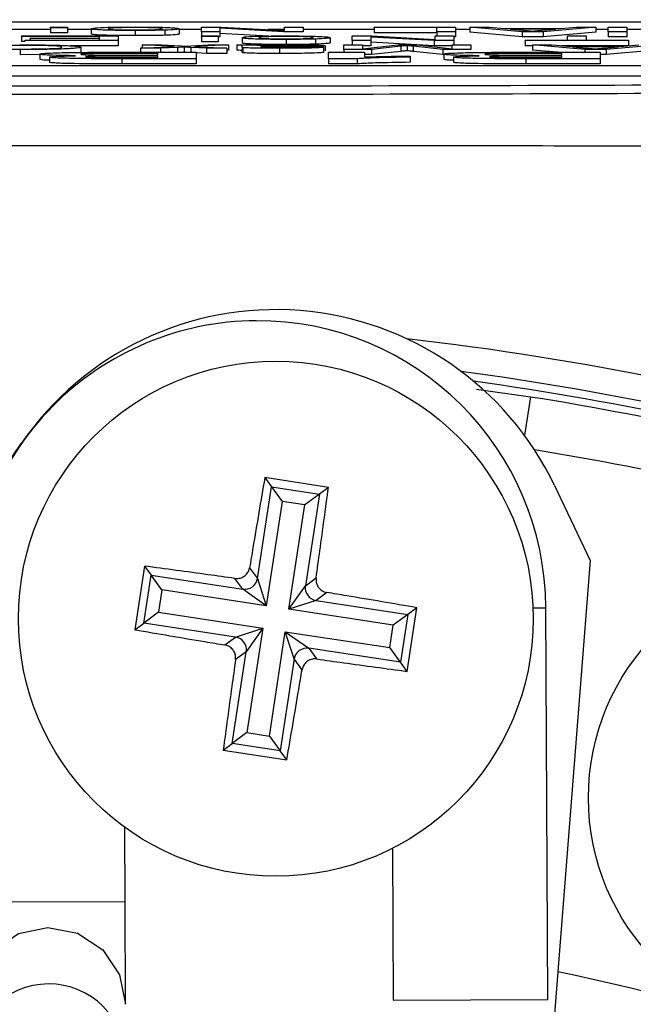
# Model space of a CAD drawing. Units: millimetres. Extents: x -5 to 599, y -5 to 425.
# Drawn here: x 120 to 122, y 239 to 243 of the extents above; entities that cross this region are included whole.
import ezdxf

# ---------------------------------------------------------------- set-up
doc = ezdxf.new("R2010")
doc.units = ezdxf.units.MM
doc.header["$PDSIZE"] = -1
doc.layers.add('DIMENSIONS', color=7, linetype='Continuous')
doc.styles.add('SLDTEXTSTYLE1', font='GOTHIC.TTF', dxfattribs={"width": 0.913})
doc.dimstyles.new('SLDDIMSTYLE3', dxfattribs={"dimtxt": 3.704167, "dimasz": 4.7625, "dimexe": 0, "dimexo": 0.0625, "dimgap": 0.926042, "dimtad": 1, "dimdec": 1, "dimlfac": 5, "dimrnd": 1e-09, "dimzin": 4, "dimdsep": 46, "dimtxsty": 'SLDTEXTSTYLE1', "dimsah": 1, "dimcen": 0.09, "dimadec": 0, "dimazin": 1, "dimtfac": 1, "dimtdec": 1, "dimtofl": 0, "dimtmove": 0, "dimatfit": 3, "dimfxl": 1, "dimfrac": 2, "dimtolj": 1, "dimtzin": 12, "dimarcsym": 0})

# ---------------------------------------------------------------- blocks, each defined once
blk = doc.blocks.new('_D_11')
at = {"layer": 'Defpoints', "color": 0}
for p in [(72.2759, 248.8365), (72.2759, 210.8365), (190.0759, 210.8365)]:
    blk.add_point(p, dxfattribs=at)
at = {"layer": 'DIMENSIONS', "color": 0, "lineweight": -2}
for p, q in [((72.3384, 248.8365), (190.0759, 248.8365)), ((190.0759, 244.074), (190.0759, 215.599)), ((72.3384, 210.8365), (190.0759, 210.8365))]:
    blk.add_line(p, q, dxfattribs=at)
at = {"layer": 'DIMENSIONS', "color": 0}
for points in [[(190.8697, 244.074), (189.2822, 244.074), (190.0759, 248.8365)], [(189.2822, 215.599), (190.8697, 215.599), (190.0759, 210.8365)]]:
    blk.add_solid(points, dxfattribs=at)
at = {"layer": 'DIMENSIONS', "color": 0, "insert": (184.3493, 229.8365), "char_height": 3.704167, "attachment_point": 2, "rotation": 90, "style": 'SLDTEXTSTYLE1'}
blk.add_mtext('\\A1;190.0 [7.48]', dxfattribs=at)

msp = doc.modelspace()

# ---------------------------------------------------------------- linework, layer by layer
at = {"color": 0, "linetype": 'Continuous', "lineweight": 25}
for p, q in [((113.8159, 242.8204), (125.8159, 242.8204)), ((119.78, 242.7906), (119.5135, 242.7906)), ((119.78, 242.7982), (119.78, 242.8005)), ((119.78, 242.8005), (119.8459, 242.8005)), ((119.8459, 242.7982), (119.78, 242.7982)), ((119.78, 242.7982), (119.78, 242.7782)), ((119.8459, 242.7782), (119.78, 242.7782)), ((119.8459, 242.8005), (119.8459, 242.7982)), ((119.8459, 242.7982), (119.8459, 242.7782)), ((119.9381, 242.7906), (119.8459, 242.7906)), ((119.9381, 242.7938), (119.9381, 242.7738)), ((120.1091, 242.7872), (120.1091, 242.7672)), ((120.224, 242.7886), (120.224, 242.7686)), ((120.2805, 242.794), (120.2805, 242.774)), ((120.3662, 242.7906), (120.2805, 242.7906)), ((120.3662, 242.7826), (120.3662, 242.8005)), ((120.3662, 242.8005), (120.4427, 242.8005)), ((120.4386, 242.7826), (120.3662, 242.7826)), ((120.3662, 242.7826), (120.3662, 242.766)), ((120.6847, 242.7826), (120.4386, 242.796)), ((120.4386, 242.796), (120.4386, 242.7826)), ((120.4386, 242.7826), (120.4386, 242.7626)), ((120.6275, 242.7657), (120.4386, 242.776)), ((120.4427, 242.8005), (120.6888, 242.7871)), ((120.6888, 242.7906), (120.6245, 242.7906)), ((120.7613, 242.7826), (120.6847, 242.7826)), ((120.6888, 242.7871), (120.6888, 242.8005)), ((120.6888, 242.8005), (120.7613, 242.8005)), ((120.7613, 242.8005), (120.7613, 242.7826)), ((121.0379, 242.7906), (120.7613, 242.7906)), ((121.0379, 242.7985), (121.0379, 242.8005)), ((121.0379, 242.8005), (121.354, 242.8005)), ((121.2815, 242.7985), (121.0379, 242.7985)), ((121.0379, 242.7985), (121.0379, 242.7785)), ((121.2815, 242.7785), (121.0379, 242.7785)), ((121.2815, 242.7826), (121.2815, 242.7985)), ((121.354, 242.7826), (121.2815, 242.7826)), ((121.2815, 242.7826), (121.2815, 242.766)), ((121.354, 242.8005), (121.354, 242.7826)), ((121.4088, 242.7906), (121.354, 242.7906)), ((121.354, 242.7826), (121.354, 242.7626)), ((121.6128, 242.7826), (121.4088, 242.8005)), ((121.4088, 242.8005), (121.4857, 242.8005)), ((121.4088, 242.8005), (121.4088, 242.7805)), ((121.6128, 242.7626), (121.4088, 242.7805)), ((121.4857, 242.8005), (121.5441, 242.795)), ((121.5441, 242.795), (121.7631, 242.795)), ((121.7413, 242.7929), (121.5659, 242.7929)), ((121.5659, 242.7929), (121.6158, 242.7882)), ((121.6945, 242.7826), (121.6128, 242.7826)), ((121.6128, 242.7826), (121.6128, 242.7626)), ((121.6887, 242.788), (121.7413, 242.7929)), ((121.8984, 242.8005), (121.6945, 242.7826)), ((121.6945, 242.7826), (121.6945, 242.7626)), ((121.8984, 242.7805), (121.6945, 242.7626)), ((121.7631, 242.795), (121.8215, 242.8005)), ((121.8215, 242.8005), (121.8984, 242.8005)), ((121.8984, 242.8005), (121.8984, 242.7805)), ((121.9467, 242.7906), (121.8984, 242.7906)), ((121.9467, 242.7826), (121.9467, 242.8005)), ((121.9467, 242.8005), (122.0191, 242.8005)), ((122.0191, 242.7826), (121.9467, 242.7826)), ((121.9467, 242.7826), (121.9467, 242.7626)), ((122.0191, 242.8005), (122.0191, 242.7826)), ((122.1021, 242.7906), (122.0191, 242.7906)), ((122.0191, 242.7826), (122.0191, 242.7626)), ((119.6681, 242.7639), (119.6681, 242.766)), ((119.6681, 242.766), (120.0435, 242.766)), ((119.971, 242.7639), (119.6681, 242.7639)), ((119.6681, 242.7639), (119.6681, 242.7439)), ((119.6813, 242.7439), (119.6681, 242.7439)), ((119.6813, 242.748), (119.6813, 242.7501)), ((119.6813, 242.7501), (119.971, 242.7501)), ((120.0435, 242.748), (119.6813, 242.748)), ((119.701, 242.7556), (119.701, 242.7577)), ((119.701, 242.7577), (119.971, 242.7577)), ((119.971, 242.7556), (119.701, 242.7556)), ((119.701, 242.7556), (119.701, 242.7501)), ((119.971, 242.7577), (119.971, 242.7639)), ((119.971, 242.7501), (119.971, 242.7556)), ((120.0435, 242.766), (120.0435, 242.748)), ((120.0435, 242.748), (120.0435, 242.728)), ((120.3662, 242.766), (120.432, 242.766)), ((120.3662, 242.7637), (120.3662, 242.766)), ((120.3662, 242.7637), (120.3662, 242.7437)), ((120.432, 242.7637), (120.3662, 242.7637)), ((120.432, 242.7437), (120.3662, 242.7437)), ((120.432, 242.766), (120.432, 242.7637)), ((120.432, 242.7637), (120.432, 242.7437)), ((120.4386, 242.7626), (120.432, 242.7626)), ((120.5242, 242.7592), (120.5242, 242.7392)), ((120.6952, 242.7526), (120.6952, 242.7326)), ((120.8102, 242.7541), (120.8102, 242.7341)), ((120.8666, 242.7594), (120.8666, 242.7394)), ((120.9523, 242.766), (121.0288, 242.766)), ((120.9523, 242.748), (120.9523, 242.766)), ((120.9523, 242.748), (120.9523, 242.7314)), ((121.0247, 242.748), (120.9523, 242.748)), ((121.2708, 242.748), (121.0247, 242.7614)), ((121.0247, 242.7614), (121.0247, 242.748)), ((121.0247, 242.748), (121.0247, 242.728)), ((121.2708, 242.728), (121.0247, 242.7414)), ((121.0288, 242.766), (121.2749, 242.7526)), ((121.2708, 242.748), (121.2708, 242.728)), ((121.3474, 242.748), (121.2708, 242.748)), ((121.2749, 242.7526), (121.2749, 242.766)), ((121.2749, 242.766), (121.3474, 242.766)), ((121.3474, 242.766), (121.3474, 242.748)), ((121.354, 242.7626), (121.3474, 242.7626)), ((121.3474, 242.748), (121.3474, 242.7314)), ((121.6945, 242.7626), (121.6128, 242.7626)), ((121.624, 242.748), (121.624, 242.7501)), ((121.624, 242.7501), (121.7886, 242.7501)), ((121.624, 242.748), (121.624, 242.728)), ((122.0257, 242.748), (121.624, 242.748)), ((121.7886, 242.7501), (121.7886, 242.766)), ((121.7886, 242.766), (121.861, 242.766)), ((121.861, 242.766), (121.861, 242.7501)), ((121.861, 242.7501), (122.0257, 242.7501)), ((122.0191, 242.7626), (121.9467, 242.7626)), ((122.0257, 242.7501), (122.0257, 242.748)), ((122.0257, 242.748), (122.0257, 242.728)), ((119.6619, 242.7132), (119.6619, 242.6933)), ((120.0435, 242.728), (119.8569, 242.728)), ((119.8986, 242.7223), (119.8986, 242.7023)), ((120.1969, 242.6985), (120.0661, 242.6985)), ((120.0997, 242.7027), (120.3463, 242.7027)), ((120.1293, 242.7183), (120.2609, 242.7248)), ((120.2081, 242.7183), (120.1293, 242.7183)), ((120.1293, 242.7183), (120.1293, 242.7027)), ((120.2609, 242.7248), (120.1357, 242.7314)), ((120.1357, 242.7314), (120.2146, 242.7314)), ((120.1357, 242.7314), (120.1357, 242.7186)), ((120.1969, 242.6917), (120.1969, 242.6985)), ((120.2741, 242.7216), (120.2081, 242.7183)), ((120.2081, 242.7183), (120.2081, 242.7027)), ((120.2146, 242.7314), (120.2876, 242.7276)), ((120.2741, 242.7216), (120.2741, 242.7027)), ((120.2876, 242.7276), (120.3014, 242.7269)), ((120.2993, 242.7028), (120.2973, 242.7027)), ((120.2993, 242.7228), (120.2993, 242.7028)), ((120.3011, 242.7027), (120.2993, 242.7028)), ((120.3014, 242.7269), (120.3926, 242.7314)), ((120.386, 242.7183), (120.3252, 242.7215)), ((120.3252, 242.7215), (120.3252, 242.7027)), ((120.4715, 242.7314), (120.3398, 242.7249)), ((120.3398, 242.7249), (120.4649, 242.7183)), ((120.3463, 242.7027), (120.3463, 242.6777)), ((120.386, 242.6983), (120.3463, 242.7004)), ((120.386, 242.7183), (120.386, 242.6983)), ((120.4649, 242.7183), (120.386, 242.7183)), ((120.4649, 242.6983), (120.386, 242.6983)), ((120.3926, 242.7314), (120.4715, 242.7314)), ((120.4649, 242.7183), (120.4649, 242.6983)), ((120.4715, 242.7114), (120.4649, 242.7111)), ((120.4715, 242.7314), (120.4715, 242.7114)), ((120.5044, 242.7314), (120.5703, 242.7314)), ((120.5044, 242.7314), (120.5044, 242.7114)), ((120.5242, 242.7229), (120.5242, 242.7257)), ((120.5242, 242.7229), (120.5242, 242.7029)), ((120.5274, 242.7209), (120.5274, 242.701)), ((120.5969, 242.7259), (120.5966, 242.7252)), ((120.5969, 242.7231), (120.5969, 242.7225)), ((120.6702, 242.7181), (120.6702, 242.6981)), ((120.7744, 242.7222), (120.8403, 242.722)), ((120.8403, 242.722), (120.8403, 242.702)), ((120.8469, 242.7279), (120.8469, 242.7079)), ((120.86, 242.7027), (121, 242.7027)), ((120.86, 242.6777), (120.86, 242.7027)), ((120.9193, 242.7135), (120.9193, 242.7314)), ((120.9193, 242.7314), (120.9918, 242.7314)), ((121.0274, 242.7135), (120.9193, 242.7135)), ((120.9193, 242.7135), (120.9193, 242.7027)), ((120.9918, 242.7314), (120.9918, 242.7162)), ((120.9918, 242.7162), (121.1288, 242.7314)), ((121.0247, 242.728), (120.9918, 242.728)), ((121, 242.7027), (121, 242.6845)), ((121.1411, 242.7258), (121.0274, 242.7135)), ((121.0274, 242.7135), (121.0274, 242.6935)), ((121.1411, 242.7059), (121.0274, 242.6935)), ((121.1288, 242.7314), (121.2046, 242.7314)), ((121.1411, 242.7258), (121.1411, 242.7059)), ((121.1663, 242.7287), (121.1663, 242.7087)), ((121.3043, 242.7135), (121.1894, 242.7261)), ((121.1894, 242.7261), (121.1894, 242.7061)), ((121.3043, 242.6935), (121.1894, 242.7061)), ((121.2046, 242.7314), (121.3408, 242.7162)), ((121.3408, 242.728), (121.2708, 242.728)), ((121.4132, 242.7135), (121.3043, 242.7135)), ((121.3043, 242.7135), (121.3043, 242.6935)), ((121.3408, 242.7162), (121.3408, 242.7314)), ((121.3408, 242.7314), (121.4132, 242.7314)), ((121.4132, 242.7314), (121.4132, 242.7135)), ((121.6525, 242.728), (121.624, 242.728)), ((121.7659, 242.6985), (121.6351, 242.6985)), ((121.6525, 242.7314), (121.6525, 242.7114)), ((121.8564, 242.7135), (121.6525, 242.7314)), ((121.6525, 242.7314), (121.7293, 242.7314)), ((121.7511, 242.7027), (121.6525, 242.7114)), ((121.6687, 242.7027), (121.9153, 242.7027)), ((121.7293, 242.7314), (121.7878, 242.7259)), ((122.0257, 242.728), (121.7649, 242.728)), ((121.7659, 242.6917), (121.7659, 242.6985)), ((121.7878, 242.7259), (122.0067, 242.7259)), ((121.9849, 242.7238), (121.8096, 242.7238)), ((121.8096, 242.7238), (121.8595, 242.7191)), ((121.8564, 242.7135), (121.8564, 242.7027)), ((121.9381, 242.7135), (121.8564, 242.7135)), ((121.9153, 242.7027), (121.9153, 242.6777)), ((121.9324, 242.7189), (121.9849, 242.7238)), ((122.1421, 242.7314), (121.9381, 242.7135)), ((121.9381, 242.7135), (121.9381, 242.6935)), ((122.1421, 242.7114), (121.9381, 242.6935)), ((122.0067, 242.7259), (122.0652, 242.7314)), ((119.7392, 242.6937), (119.6619, 242.6933)), ((119.7392, 242.6954), (119.7392, 242.6754)), ((119.7766, 242.6839), (119.7766, 242.6639)), ((120.0572, 242.6777), (120.0572, 242.6577)), ((120.3463, 242.6777), (120.0572, 242.6777)), ((120.0829, 242.6917), (120.1969, 242.6917)), ((120.1969, 242.6874), (120.1014, 242.6874)), ((120.1134, 242.6819), (120.1969, 242.6819)), ((120.1969, 242.6819), (120.1969, 242.6874)), ((120.3463, 242.6777), (120.3463, 242.6577)), ((120.9719, 242.6777), (120.86, 242.6777)), ((120.86, 242.6777), (120.86, 242.6577)), ((120.9719, 242.6777), (120.9719, 242.6577)), ((121.0274, 242.6935), (121, 242.6935)), ((121.1775, 242.6881), (121.1775, 242.6838)), ((121.1775, 242.6838), (121.1775, 242.6639)), ((121.3082, 242.6935), (121.3043, 242.6935)), ((121.3082, 242.6954), (121.3082, 242.6754)), ((121.3456, 242.6839), (121.3456, 242.6639)), ((121.9153, 242.6777), (121.6262, 242.6777)), ((121.6262, 242.6777), (121.6262, 242.6577)), ((121.6519, 242.6917), (121.7659, 242.6917)), ((121.7659, 242.6874), (121.6704, 242.6874)), ((121.6824, 242.6819), (121.7659, 242.6819)), ((121.7659, 242.6819), (121.7659, 242.6874)), ((121.9381, 242.6935), (121.9153, 242.6935)), ((121.9153, 242.6777), (121.9153, 242.6577)), ((113.991, 242.651), (125.591, 242.651)), ((120.3463, 242.6577), (120.0572, 242.6577)), ((120.9719, 242.6577), (120.86, 242.6577)), ((121.9153, 242.6577), (121.6262, 242.6577)), ((113.991, 242.6111), (125.591, 242.6111)), ((121.4353, 241.3943), (121.6446, 241.3644)), ((121.6446, 241.3644), (121.6211, 241.216)), ((119.4844, 240.9183), (119.6665, 241.1832)), ((120.5843, 240.6599), (120.6387, 241.016)), ((120.8598, 241.0135), (120.6127, 241.0512)), ((120.6127, 241.0512), (120.6387, 241.016)), ((120.6387, 241.016), (120.8245, 240.9876)), ((120.6387, 241.016), (120.6804, 240.9592)), ((121.7385, 241.0202), (121.877, 240.73)), ((120.8245, 240.9876), (120.7677, 240.9459)), ((120.8245, 240.9876), (120.7701, 240.6315)), ((120.8598, 241.0135), (120.8245, 240.9876)), ((120.6804, 240.9592), (120.6184, 240.5539)), ((120.7677, 240.9459), (120.6804, 240.9592)), ((120.7058, 240.5406), (120.7677, 240.9459)), ((121.877, 240.73), (121.6994, 238.4736)), ((120.1455, 240.7079), (120.1078, 240.4608)), ((120.143, 240.4868), (120.1714, 240.6726)), ((120.1455, 240.7079), (120.1714, 240.6726)), ((120.1714, 240.6726), (120.5275, 240.6182)), ((120.2131, 240.6158), (120.1714, 240.6726)), ((120.5536, 240.7016), (120.5843, 240.6599)), ((120.5275, 240.6182), (120.4968, 240.6599)), ((120.5843, 240.6599), (120.6184, 240.5539)), ((120.7701, 240.6315), (120.8118, 240.6622)), ((120.2131, 240.6158), (120.1998, 240.5285)), ((120.6184, 240.5539), (120.2131, 240.6158)), ((120.6184, 240.5539), (120.5275, 240.6182)), ((120.7058, 240.5406), (120.7701, 240.6315)), ((120.8535, 240.6054), (120.8118, 240.5747)), ((120.8118, 240.5747), (120.7058, 240.5406)), ((120.8118, 240.5747), (121.1679, 240.5203)), ((120.1998, 240.5285), (120.143, 240.4868)), ((120.1998, 240.5285), (120.6051, 240.4666)), ((121.1111, 240.4786), (120.7058, 240.5406)), ((121.1679, 240.5203), (121.1111, 240.4786)), ((121.1679, 240.5203), (121.1395, 240.3345)), ((121.1654, 240.2992), (121.2031, 240.5463)), ((121.2031, 240.5463), (121.1679, 240.5203)), ((121.6546, 240.5455), (121.7044, 240.5458)), ((121.7117, 239.0258), (121.7044, 240.5458)), ((120.1078, 240.4608), (120.143, 240.4868)), ((120.4991, 240.4324), (120.143, 240.4868)), ((120.4991, 240.4324), (120.6051, 240.4666)), ((120.6051, 240.4666), (120.5408, 240.3756)), ((120.6051, 240.4666), (120.5432, 240.0613)), ((120.6305, 240.0479), (120.6924, 240.4532)), ((120.7266, 240.3472), (120.6924, 240.4532)), ((120.6924, 240.4532), (120.7834, 240.3889)), ((120.6924, 240.4532), (121.0977, 240.3913)), ((121.0977, 240.3913), (121.1111, 240.4786)), ((120.4574, 240.4017), (120.4991, 240.4324)), ((120.4864, 240.0195), (120.5408, 240.3756)), ((120.5408, 240.3756), (120.4991, 240.345)), ((120.7834, 240.3889), (120.814, 240.3472)), ((121.1395, 240.3345), (120.7834, 240.3889)), ((121.1395, 240.3345), (121.0977, 240.3913)), ((120.7266, 240.3472), (120.6722, 239.9911)), ((120.7573, 240.3055), (120.7266, 240.3472)), ((121.1654, 240.2992), (121.1395, 240.3345)), ((120.5432, 240.0613), (120.4864, 240.0195)), ((120.5432, 240.0613), (120.6305, 240.0479)), ((120.6305, 240.0479), (120.6722, 239.9911)), ((120.4511, 239.9936), (120.4864, 240.0195)), ((120.4511, 239.9936), (120.6982, 239.9559)), ((120.6722, 239.9911), (120.4864, 240.0195)), ((120.6982, 239.9559), (120.6722, 239.9911)), ((120.0699, 239.4063), (120.0685, 239.6939)), ((121.1089, 239.6123), (121.1117, 239.0229)), ((119.4699, 239.4034), (120.0699, 239.4063)), ((120.0718, 239.0066), (120.0699, 239.4063)), ((121.1117, 239.0229), (121.7117, 239.0258))]:
    msp.add_line(p, q, dxfattribs=at)
at = {"color": 0, "linetype": 'Continuous', "lineweight": 25, "flags": 128}
msp.add_lwpolyline([(119.4718, 239.0037), (119.4941, 239.1185), (119.5586, 239.2161), (119.6557, 239.2815), (119.7704, 239.3049), (119.8853, 239.2827), (119.9829, 239.2181), (120.0484, 239.1212), (120.0718, 239.0066), (120.0718, 239.0066)], dxfattribs=at)
at = {"color": 0, "linetype": 'Continuous', "lineweight": 25}
for centre, radius in [((120.6554, 240.5036), 1), ((122.7697, 239.8083), 0.9)]:
    msp.add_circle(centre, radius, dxfattribs=at)
for centre, radius, start, end in [((120.6554, 240.5036), 1.2, 25.5, 145.5), ((120.5844, 240.5404), 1.12, 90.2758, 180.2758), ((120.5844, 240.5404), 1.12, 0.2758, 90.2758), ((119.8159, 229.8365), 11.831, 73.5, 83.45745), ((119.8159, 229.8365), 11.7311, 73.5, 82.36038), ((119.8159, 229.8365), 11.7, 73.5, 82.10275), ((119.8159, 229.8365), 11.672, 73.5, 80.98617), ((119.8159, 229.8365), 11.472, 73.5, 80.74781), ((120.5346, 240.6679), 0.0503, 261.8196, 350.8034), ((120.8198, 240.6244), 0.0503, 171.8196, 260.8034), ((120.4911, 240.3828), 0.0503, 351.8196, 80.8034), ((120.7762, 240.3392), 0.0503, 81.8196, 170.8034), ((119.8159, 229.8365), 9.4955, 67.01746, 78.23976), ((119.7729, 238.7858), 0.3, 0.3058, 180.2459)]:
    msp.add_arc(centre, radius, start, end, dxfattribs=at)
for points, knots in [([(119.9381, 242.7938), (119.939, 242.7948), (119.9409, 242.7967), (119.981, 242.7992), (120.0436, 242.8005), (120.0873, 242.8007), (120.1091, 242.8008)], [0, 0, 0, 0, 0.281033, 0.559513, 0.779602, 1, 1, 1, 1]), ([(120.1091, 242.7872), (120.0821, 242.7873), (120.0282, 242.7875), (119.9695, 242.7893), (119.9414, 242.7916), (119.9392, 242.7931), (119.9381, 242.7938)], [0, 0, 0, 0, 0.279556, 0.5586, 0.778991, 1, 1, 1, 1]), ([(120.1091, 242.7672), (120.0821, 242.7673), (120.0282, 242.7675), (119.9695, 242.7694), (119.9414, 242.7716), (119.9392, 242.7731), (119.9381, 242.7738)], [0, 0, 0, 0, 0.279556, 0.5586, 0.778991, 1, 1, 1, 1]), ([(120.1091, 242.7987), (120.0969, 242.7986), (120.0726, 242.7986), (120.0412, 242.7979), (120.0081, 242.7964), (120.0057, 242.7949), (120.004, 242.7939)], [0, 0, 0, 0, 0.1870444, 0.3739447, 0.5609834, 1, 1, 1, 1]), ([(120.004, 242.7939), (120.0047, 242.7933), (120.0063, 242.792), (120.0295, 242.7904), (120.067, 242.7894), (120.0951, 242.7893), (120.1091, 242.7893)], [0, 0, 0, 0, 0.281064, 0.560316, 0.780174, 1, 1, 1, 1]), ([(120.1091, 242.8008), (120.1367, 242.8006), (120.1917, 242.8004), (120.2515, 242.7985), (120.2774, 242.7962), (120.2795, 242.7947), (120.2805, 242.794)], [0, 0, 0, 0, 0.279616, 0.558371, 0.778858, 1, 1, 1, 1]), ([(120.2147, 242.794), (120.2139, 242.7946), (120.2123, 242.7959), (120.1902, 242.7975), (120.1518, 242.7985), (120.1234, 242.7986), (120.1091, 242.7987)], [0, 0, 0, 0, 0.281129, 0.560384, 0.780159, 1, 1, 1, 1]), ([(120.1091, 242.7893), (120.1212, 242.7893), (120.1453, 242.7894), (120.1768, 242.7901), (120.2101, 242.7915), (120.2128, 242.793), (120.2147, 242.794)], [0, 0, 0, 0, 0.187137, 0.374025, 0.561097, 1, 1, 1, 1]), ([(120.224, 242.7886), (120.2046, 242.7882), (120.1697, 242.7873), (120.1277, 242.7872), (120.1091, 242.7872)], [0, 0, 0, 0, 0.559033, 1, 1, 1, 1]), ([(120.2805, 242.794), (120.2791, 242.7928), (120.2764, 242.7908), (120.24, 242.7893), (120.224, 242.7886)], [0, 0, 0, 0, 0.560963, 1, 1, 1, 1]), ([(120.2805, 242.774), (120.2791, 242.7729), (120.2764, 242.7709), (120.24, 242.7693), (120.224, 242.7686)], [0, 0, 0, 0, 0.5609635, 1, 1, 1, 1]), ([(121.6158, 242.7882), (121.6229, 242.7876), (121.6355, 242.7864), (121.6481, 242.7852), (121.6536, 242.7847)], [0, 0, 0, 0, 0.5600021, 1, 1, 1, 1]), ([(121.6536, 242.7847), (121.6585, 242.7853), (121.6672, 242.7864), (121.6821, 242.7875), (121.6887, 242.788)], [0, 0, 0, 0, 0.559915, 1, 1, 1, 1]), ([(120.224, 242.7686), (120.2046, 242.7682), (120.1697, 242.7673), (120.1277, 242.7672), (120.1091, 242.7672)], [0, 0, 0, 0, 0.559033, 1, 1, 1, 1]), ([(120.5242, 242.7592), (120.5251, 242.7602), (120.527, 242.7622), (120.5671, 242.7646), (120.6297, 242.766), (120.6734, 242.7661), (120.6952, 242.7662)], [0, 0, 0, 0, 0.281033, 0.559513, 0.779602, 1, 1, 1, 1]), ([(120.6952, 242.7526), (120.6682, 242.7527), (120.6143, 242.7529), (120.5556, 242.7548), (120.5275, 242.757), (120.5253, 242.7585), (120.5242, 242.7592)], [0, 0, 0, 0, 0.279556, 0.5586, 0.778991, 1, 1, 1, 1]), ([(120.6952, 242.7326), (120.6682, 242.7327), (120.6143, 242.733), (120.5556, 242.7348), (120.5275, 242.737), (120.5253, 242.7385), (120.5242, 242.7392)], [0, 0, 0, 0, 0.279556, 0.5586, 0.778991, 1, 1, 1, 1]), ([(120.6952, 242.7641), (120.683, 242.7641), (120.6587, 242.764), (120.6273, 242.7633), (120.5942, 242.7618), (120.5918, 242.7604), (120.5901, 242.7593)], [0, 0, 0, 0, 0.187044, 0.373945, 0.560983, 1, 1, 1, 1]), ([(120.5901, 242.7593), (120.5909, 242.7587), (120.5924, 242.7575), (120.6156, 242.7559), (120.6531, 242.7549), (120.6812, 242.7548), (120.6952, 242.7547)], [0, 0, 0, 0, 0.281064, 0.560316, 0.780174, 1, 1, 1, 1]), ([(120.6952, 242.7662), (120.7228, 242.7661), (120.7778, 242.7659), (120.8376, 242.764), (120.8635, 242.7617), (120.8656, 242.7602), (120.8666, 242.7594)], [0, 0, 0, 0, 0.279616, 0.558371, 0.778858, 1, 1, 1, 1]), ([(120.8008, 242.7594), (120.8, 242.76), (120.7984, 242.7613), (120.7763, 242.7629), (120.7379, 242.764), (120.7095, 242.7641), (120.6952, 242.7641)], [0, 0, 0, 0, 0.2811293, 0.560384, 0.7801589, 1, 1, 1, 1]), ([(120.6952, 242.7547), (120.7073, 242.7547), (120.7314, 242.7548), (120.7629, 242.7555), (120.7962, 242.7569), (120.7989, 242.7584), (120.8008, 242.7594)], [0, 0, 0, 0, 0.187137, 0.374025, 0.561097, 1, 1, 1, 1]), ([(120.8102, 242.7541), (120.7907, 242.7536), (120.7558, 242.7528), (120.7138, 242.7527), (120.6952, 242.7526)], [0, 0, 0, 0, 0.559033, 1, 1, 1, 1]), ([(120.8666, 242.7594), (120.8652, 242.7583), (120.8625, 242.7563), (120.8261, 242.7547), (120.8102, 242.7541)], [0, 0, 0, 0, 0.560963, 1, 1, 1, 1]), ([(120.8666, 242.7394), (120.8652, 242.7383), (120.8625, 242.7363), (120.8261, 242.7348), (120.8102, 242.7341)], [0, 0, 0, 0, 0.560963, 1, 1, 1, 1]), ([(119.6619, 242.7132), (119.6368, 242.7133), (119.5865, 242.7134), (119.5248, 242.7147), (119.4836, 242.7165), (119.4705, 242.7178), (119.4639, 242.7185)], [0, 0, 0, 0, 0.280081, 0.559449, 0.779549, 1, 1, 1, 1]), ([(119.6673, 242.7296), (119.6475, 242.7295), (119.6081, 242.7294), (119.548, 242.7278), (119.5326, 242.7261), (119.5232, 242.7251)], [0, 0, 0, 0, 0.280711, 0.560905, 1, 1, 1, 1]), ([(119.5364, 242.719), (119.5421, 242.7184), (119.5534, 242.7173), (119.5852, 242.7161), (119.6255, 242.7154), (119.6521, 242.7153), (119.6654, 242.7153)], [0, 0, 0, 0, 0.2805533, 0.5597389, 0.7796538, 1, 1, 1, 1]), ([(119.6605, 242.7316), (119.699, 242.7315), (119.7757, 242.7313), (119.8568, 242.7286), (119.8923, 242.7254), (119.8965, 242.7233), (119.8986, 242.7223)], [0, 0, 0, 0, 0.279955, 0.558088, 0.778912, 1, 1, 1, 1]), ([(119.8986, 242.7223), (119.8958, 242.721), (119.8903, 242.7184), (119.8331, 242.7153), (119.749, 242.7135), (119.691, 242.7133), (119.6619, 242.7132)], [0, 0, 0, 0, 0.280492, 0.55957, 0.779615, 1, 1, 1, 1]), ([(119.6654, 242.7153), (119.6836, 242.7154), (119.7198, 242.7154), (119.7683, 242.7164), (119.8182, 242.7186), (119.8229, 242.7208), (119.8261, 242.7223)], [0, 0, 0, 0, 0.187223, 0.373906, 0.560736, 1, 1, 1, 1]), ([(119.8261, 242.7223), (119.8247, 242.7233), (119.8218, 242.7252), (119.7919, 242.7278), (119.7323, 242.7293), (119.689, 242.7295), (119.6673, 242.7296)], [0, 0, 0, 0, 0.281245, 0.560716, 0.780138, 1, 1, 1, 1]), ([(119.7392, 242.6954), (119.7413, 242.6963), (119.7455, 242.6981), (119.786, 242.7003), (119.8369, 242.7018), (119.8759, 242.7022), (119.8954, 242.7024)], [0, 0, 0, 0, 0.2800433, 0.5596733, 0.7799652, 1, 1, 1, 1]), ([(119.8954, 242.7024), (119.9334, 242.7026), (120.0014, 242.7028), (120.0696, 242.7028), (120.0997, 242.7027)], [0, 0, 0, 0, 0.559786, 1, 1, 1, 1]), ([(120.0661, 242.6985), (120.0277, 242.6986), (119.9798, 242.6987), (119.9291, 242.6978), (119.9106, 242.6971), (119.8993, 242.6961), (119.8985, 242.6955), (119.898, 242.6952)], [0, 0, 0, 0, 0.50018, 0.624975, 0.74991, 0.874826, 1, 1, 1, 1]), ([(120.2993, 242.7228), (120.2946, 242.7226), (120.2861, 242.7222), (120.2778, 242.7218), (120.2741, 242.7216)], [0, 0, 0, 0, 0.56, 1, 1, 1, 1]), ([(120.3252, 242.7215), (120.3203, 242.7217), (120.3116, 242.7222), (120.3031, 242.7226), (120.2993, 242.7228)], [0, 0, 0, 0, 0.5599984, 1, 1, 1, 1]), ([(120.5242, 242.7257), (120.5241, 242.7264), (120.524, 242.7275), (120.5226, 242.729), (120.5184, 242.7302), (120.5091, 242.731), (120.5044, 242.7314)], [0, 0, 0, 0, 0.340206, 0.560339, 0.780175, 1, 1, 1, 1]), ([(120.5242, 242.7057), (120.5241, 242.7064), (120.524, 242.7075), (120.5226, 242.709), (120.5184, 242.7102), (120.5091, 242.711), (120.5044, 242.7114)], [0, 0, 0, 0, 0.340206, 0.560339, 0.780175, 1, 1, 1, 1]), ([(120.5274, 242.7209), (120.5263, 242.7213), (120.5242, 242.722), (120.5242, 242.7226), (120.5242, 242.7229)], [0, 0, 0, 0, 0.559817, 1, 1, 1, 1]), ([(120.5274, 242.701), (120.5263, 242.7013), (120.5242, 242.702), (120.5242, 242.7026), (120.5242, 242.7029)], [0, 0, 0, 0, 0.559817, 1, 1, 1, 1]), ([(120.6702, 242.7181), (120.6359, 242.7181), (120.5881, 242.7182), (120.5389, 242.7196), (120.5312, 242.7205), (120.5274, 242.7209)], [0, 0, 0, 0, 0.559253, 0.779195, 1, 1, 1, 1]), ([(120.6702, 242.6981), (120.6359, 242.6981), (120.5881, 242.6982), (120.5389, 242.6996), (120.5312, 242.7005), (120.5274, 242.701)], [0, 0, 0, 0, 0.559253, 0.779195, 1, 1, 1, 1]), ([(120.5703, 242.7314), (120.5755, 242.7311), (120.5849, 242.7306), (120.5885, 242.73), (120.5901, 242.7298)], [0, 0, 0, 0, 0.559697, 1, 1, 1, 1]), ([(120.5901, 242.7298), (120.6125, 242.7304), (120.6527, 242.7314), (120.7022, 242.7316), (120.724, 242.7316)], [0, 0, 0, 0, 0.559971, 1, 1, 1, 1]), ([(120.5966, 242.7252), (120.6149, 242.7254), (120.6474, 242.7257), (120.681, 242.7258), (120.6957, 242.7259)], [0, 0, 0, 0, 0.55976, 1, 1, 1, 1]), ([(120.5969, 242.7231), (120.5969, 242.723), (120.5968, 242.7229), (120.5967, 242.7227), (120.5966, 242.7226)], [0, 0, 0, 0, 0.560023, 1, 1, 1, 1]), ([(120.5966, 242.7226), (120.5969, 242.7222), (120.5973, 242.7216), (120.6086, 242.7211), (120.6136, 242.7208)], [0, 0, 0, 0, 0.561903, 1, 1, 1, 1]), ([(120.6067, 242.7277), (120.6033, 242.7274), (120.5972, 242.7268), (120.597, 242.7261), (120.5969, 242.7259)], [0, 0, 0, 0, 0.558995, 1, 1, 1, 1]), ([(120.7055, 242.7239), (120.6849, 242.7238), (120.6482, 242.7236), (120.6126, 242.7233), (120.5969, 242.7231)], [0, 0, 0, 0, 0.560185, 1, 1, 1, 1]), ([(120.709, 242.7296), (120.6858, 242.7295), (120.6444, 242.7293), (120.6182, 242.7282), (120.6067, 242.7277)], [0, 0, 0, 0, 0.559758, 1, 1, 1, 1]), ([(120.6136, 242.7208), (120.6255, 242.7206), (120.6468, 242.7202), (120.6712, 242.7201), (120.682, 242.7201)], [0, 0, 0, 0, 0.557871, 1, 1, 1, 1]), ([(120.8403, 242.722), (120.8343, 242.7213), (120.8222, 242.7198), (120.7572, 242.7183), (120.7033, 242.7181), (120.6702, 242.7181)], [0, 0, 0, 0, 0.28043, 0.559303, 1, 1, 1, 1]), ([(120.8403, 242.702), (120.8343, 242.7013), (120.8222, 242.6999), (120.7572, 242.6983), (120.7033, 242.6982), (120.6702, 242.6981)], [0, 0, 0, 0, 0.28043, 0.559303, 1, 1, 1, 1]), ([(120.682, 242.7201), (120.6933, 242.7202), (120.7157, 242.7202), (120.7468, 242.7205), (120.7658, 242.7213), (120.7716, 242.7219), (120.7744, 242.7222)], [0, 0, 0, 0, 0.280855, 0.559751, 0.7795, 1, 1, 1, 1]), ([(120.8102, 242.7341), (120.7907, 242.7336), (120.7558, 242.7328), (120.7138, 242.7327), (120.6952, 242.7326)], [0, 0, 0, 0, 0.559033, 1, 1, 1, 1]), ([(120.6957, 242.7259), (120.7145, 242.726), (120.738, 242.7261), (120.7629, 242.7265), (120.7729, 242.7269), (120.7797, 242.7273), (120.7806, 242.7276), (120.781, 242.7278)], [0, 0, 0, 0, 0.50028, 0.625326, 0.750269, 0.875147, 1, 1, 1, 1]), ([(120.7596, 242.7242), (120.7496, 242.7241), (120.7317, 242.724), (120.7135, 242.7239), (120.7055, 242.7239)], [0, 0, 0, 0, 0.559918, 1, 1, 1, 1]), ([(120.781, 242.7278), (120.7803, 242.728), (120.7789, 242.7284), (120.7673, 242.729), (120.7447, 242.7295), (120.7237, 242.7295), (120.709, 242.7296)], [0, 0, 0, 0, 0.186565, 0.373467, 0.560613, 1, 1, 1, 1]), ([(120.724, 242.7316), (120.7412, 242.7316), (120.7755, 242.7315), (120.8181, 242.7307), (120.8434, 242.7293), (120.8457, 242.7284), (120.8469, 242.7279)], [0, 0, 0, 0, 0.280815, 0.55969, 0.779696, 1, 1, 1, 1]), ([(120.8469, 242.7279), (120.8455, 242.7274), (120.8426, 242.7265), (120.8137, 242.725), (120.7801, 242.7245), (120.7596, 242.7242)], [0, 0, 0, 0, 0.280458, 0.560983, 1, 1, 1, 1]), ([(121.1663, 242.7287), (121.1617, 242.7282), (121.1534, 242.7272), (121.1448, 242.7263), (121.1411, 242.7258)], [0, 0, 0, 0, 0.559997, 1, 1, 1, 1]), ([(121.1663, 242.7087), (121.1617, 242.7082), (121.1534, 242.7072), (121.1448, 242.7063), (121.1411, 242.7059)], [0, 0, 0, 0, 0.559997, 1, 1, 1, 1]), ([(121.1894, 242.7261), (121.185, 242.7265), (121.1772, 242.7274), (121.1696, 242.7283), (121.1663, 242.7287)], [0, 0, 0, 0, 0.560002, 1, 1, 1, 1]), ([(121.1894, 242.7061), (121.185, 242.7066), (121.1772, 242.7074), (121.1696, 242.7083), (121.1663, 242.7087)], [0, 0, 0, 0, 0.560002, 1, 1, 1, 1]), ([(121.3082, 242.6954), (121.3103, 242.6963), (121.3145, 242.6981), (121.355, 242.7003), (121.4059, 242.7018), (121.4449, 242.7022), (121.4644, 242.7024)], [0, 0, 0, 0, 0.280043, 0.559673, 0.779965, 1, 1, 1, 1]), ([(121.4644, 242.7024), (121.5024, 242.7026), (121.5704, 242.7028), (121.6387, 242.7028), (121.6687, 242.7027)], [0, 0, 0, 0, 0.559786, 1, 1, 1, 1]), ([(121.6351, 242.6985), (121.5967, 242.6986), (121.5488, 242.6987), (121.4981, 242.6978), (121.4796, 242.6971), (121.4684, 242.6961), (121.4675, 242.6955), (121.467, 242.6952)], [0, 0, 0, 0, 0.50018, 0.624975, 0.74991, 0.874826, 1, 1, 1, 1]), ([(121.8595, 242.7191), (121.8666, 242.7184), (121.8792, 242.7173), (121.8917, 242.7161), (121.8973, 242.7155)], [0, 0, 0, 0, 0.5600021, 1, 1, 1, 1]), ([(121.8973, 242.7155), (121.9022, 242.7162), (121.9109, 242.7173), (121.9258, 242.7184), (121.9324, 242.7189)], [0, 0, 0, 0, 0.559915, 1, 1, 1, 1]), ([(119.8768, 242.6892), (119.8556, 242.6895), (119.8132, 242.6901), (119.7676, 242.6917), (119.7426, 242.6935), (119.7404, 242.6948), (119.7392, 242.6954)], [0, 0, 0, 0, 0.280055, 0.559635, 0.77967, 1, 1, 1, 1]), ([(119.7766, 242.6716), (119.7736, 242.6717), (119.7576, 242.6722), (119.7434, 242.6736), (119.7406, 242.6748), (119.7392, 242.6754)], [0, 0, 0, 0, 0.104557, 0.551978, 1, 1, 1, 1]), ([(119.7766, 242.6839), (119.7782, 242.6845), (119.7815, 242.6858), (119.8131, 242.6878), (119.8527, 242.6887), (119.8768, 242.6892)], [0, 0, 0, 0, 0.2808444, 0.5615493, 1, 1, 1, 1]), ([(120.0572, 242.6777), (119.9916, 242.6776), (119.8933, 242.6775), (119.8076, 242.6802), (119.7802, 242.6822), (119.7778, 242.6833), (119.7766, 242.6839)], [0, 0, 0, 0, 0.4997265, 0.7489415, 0.8744575, 1, 1, 1, 1]), ([(120.0572, 242.6577), (119.9916, 242.6576), (119.8933, 242.6575), (119.8076, 242.6602), (119.7802, 242.6622), (119.7778, 242.6633), (119.7766, 242.6639)], [0, 0, 0, 0, 0.499726, 0.748942, 0.874458, 1, 1, 1, 1]), ([(119.898, 242.6952), (119.8985, 242.6948), (119.8996, 242.6941), (119.9129, 242.6931), (119.9345, 242.6924), (119.9907, 242.6915), (120.0419, 242.6916), (120.0829, 242.6917)], [0, 0, 0, 0, 0.125168, 0.250022, 0.374839, 0.499742, 1, 1, 1, 1]), ([(119.9953, 242.6873), (119.984, 242.6873), (119.9613, 242.6871), (119.9337, 242.6865), (119.9185, 242.6856), (119.9173, 242.6849), (119.9167, 242.6846)], [0, 0, 0, 0, 0.280529, 0.55997, 0.779715, 1, 1, 1, 1]), ([(119.9167, 242.6846), (119.9175, 242.6843), (119.919, 242.6835), (119.937, 242.6827), (119.963, 242.6821), (120.0236, 242.6819), (120.0735, 242.6819), (120.1134, 242.6819)], [0, 0, 0, 0, 0.124773, 0.249236, 0.373749, 0.498711, 1, 1, 1, 1]), ([(120.1014, 242.6874), (120.0816, 242.6874), (120.0462, 242.6874), (120.0109, 242.6874), (119.9953, 242.6873)], [0, 0, 0, 0, 0.560066, 1, 1, 1, 1]), ([(121.1775, 242.6838), (121.1287, 242.6831), (121.0417, 242.6817), (120.9932, 242.6789), (120.9719, 242.6777)], [0, 0, 0, 0, 0.561037, 1, 1, 1, 1]), ([(121.1775, 242.6639), (121.1287, 242.6631), (121.0417, 242.6617), (120.9932, 242.6589), (120.9719, 242.6577)], [0, 0, 0, 0, 0.561037, 1, 1, 1, 1]), ([(121, 242.6845), (121.0303, 242.6853), (121.0843, 242.6869), (121.149, 242.6877), (121.1775, 242.6881)], [0, 0, 0, 0, 0.559758, 1, 1, 1, 1]), ([(121.4459, 242.6892), (121.4246, 242.6895), (121.3822, 242.6901), (121.3366, 242.6917), (121.3116, 242.6935), (121.3094, 242.6948), (121.3082, 242.6954)], [0, 0, 0, 0, 0.280055, 0.559635, 0.77967, 1, 1, 1, 1]), ([(121.3456, 242.6716), (121.3426, 242.6717), (121.3266, 242.6722), (121.3124, 242.6736), (121.3096, 242.6748), (121.3082, 242.6754)], [0, 0, 0, 0, 0.104557, 0.551978, 1, 1, 1, 1]), ([(121.3456, 242.6839), (121.3472, 242.6845), (121.3505, 242.6858), (121.3821, 242.6878), (121.4217, 242.6887), (121.4459, 242.6892)], [0, 0, 0, 0, 0.280844, 0.561549, 1, 1, 1, 1]), ([(121.6262, 242.6777), (121.5606, 242.6776), (121.4623, 242.6775), (121.3766, 242.6802), (121.3492, 242.6822), (121.3468, 242.6833), (121.3456, 242.6839)], [0, 0, 0, 0, 0.499726, 0.748942, 0.874458, 1, 1, 1, 1]), ([(121.6262, 242.6577), (121.5606, 242.6576), (121.4623, 242.6575), (121.3766, 242.6602), (121.3492, 242.6622), (121.3468, 242.6633), (121.3456, 242.6639)], [0, 0, 0, 0, 0.499726, 0.748942, 0.874458, 1, 1, 1, 1]), ([(121.467, 242.6952), (121.4675, 242.6948), (121.4686, 242.6941), (121.4819, 242.6931), (121.5035, 242.6924), (121.5597, 242.6915), (121.6109, 242.6916), (121.6519, 242.6917)], [0, 0, 0, 0, 0.125168, 0.250022, 0.374839, 0.499742, 1, 1, 1, 1]), ([(121.5643, 242.6873), (121.553, 242.6873), (121.5303, 242.6871), (121.5027, 242.6865), (121.4876, 242.6856), (121.4863, 242.6849), (121.4857, 242.6846)], [0, 0, 0, 0, 0.280529, 0.55997, 0.779715, 1, 1, 1, 1]), ([(121.4857, 242.6846), (121.4865, 242.6843), (121.488, 242.6835), (121.506, 242.6827), (121.532, 242.6821), (121.5926, 242.6819), (121.6425, 242.6819), (121.6824, 242.6819)], [0, 0, 0, 0, 0.1247734, 0.2492355, 0.3737494, 0.4987107, 1, 1, 1, 1]), ([(121.6704, 242.6874), (121.6506, 242.6874), (121.6152, 242.6874), (121.5799, 242.6874), (121.5643, 242.6873)], [0, 0, 0, 0, 0.560066, 1, 1, 1, 1]), ([(113.6584, 242.6015), (114.294, 242.5961), (115.6304, 242.5847), (117.7115, 242.5744), (119.8764, 242.5706), (121.8557, 242.5742), (123.6289, 242.583), (124.9385, 242.5923), (125.7151, 242.5992), (125.9735, 242.6015)], [0, 0, 0, 0, 0.157443, 0.331029, 0.504983, 0.678465, 0.807125, 0.935809, 1, 1, 1, 1]), ([(126.0003, 242.568), (125.741, 242.5657), (124.9614, 242.5588), (123.6464, 242.5494), (121.8655, 242.5405), (119.877, 242.5369), (117.7019, 242.5407), (115.6116, 242.5511), (114.2695, 242.5625), (113.6316, 242.568)], [0, 0, 0, 0, 0.06413, 0.192792, 0.32143, 0.494985, 0.669011, 0.84267, 1, 1, 1, 1]), ([(126.5424, 242.3377), (126.0681, 242.3375), (125.1196, 242.337), (123.6704, 242.3377), (122.2019, 242.3386), (120.6222, 242.3394), (119.0414, 242.3394), (117.4697, 242.3386), (116.0004, 242.3377), (114.5377, 242.337), (113.5722, 242.3375), (113.0894, 242.3377)], [0, 0, 0, 0, 0.107841, 0.215668, 0.324819, 0.433958, 0.564023, 0.672254, 0.780496, 0.890241, 1, 1, 1, 1]), ([(120.6127, 241.0512), (120.5972, 240.9607), (120.5773, 240.8448), (120.5579, 240.7274), (120.5536, 240.7016)], [0, 0, 0, 0, 0.7804236, 1, 1, 1, 1]), ([(120.8118, 240.6622), (120.8167, 240.6972), (120.8332, 240.815), (120.8488, 240.9316), (120.8598, 241.0135)], [0, 0, 0, 0, 0.2972571, 1, 1, 1, 1]), ([(120.4968, 240.6599), (120.4618, 240.6648), (120.344, 240.6813), (120.2274, 240.6969), (120.1455, 240.7079)], [0, 0, 0, 0, 0.297257, 1, 1, 1, 1]), ([(120.4968, 240.6599), (120.5024, 240.6597), (120.5136, 240.6592), (120.5297, 240.6656), (120.5427, 240.6764), (120.5507, 240.6892), (120.5528, 240.6981), (120.5536, 240.7016)], [0, 0, 0, 0, 0.2156204, 0.4312584, 0.6464704, 0.8614544, 1, 1, 1, 1]), ([(120.8118, 240.6622), (120.8116, 240.6566), (120.8111, 240.6454), (120.8175, 240.6293), (120.8283, 240.6163), (120.8411, 240.6083), (120.85, 240.6062), (120.8535, 240.6054)], [0, 0, 0, 0, 0.2156204, 0.4312584, 0.6464704, 0.8614544, 1, 1, 1, 1]), ([(121.2031, 240.5463), (121.1126, 240.5618), (120.9967, 240.5817), (120.8793, 240.6011), (120.8535, 240.6054)], [0, 0, 0, 0, 0.780424, 1, 1, 1, 1]), ([(120.1078, 240.4608), (120.1983, 240.4453), (120.3142, 240.4254), (120.4316, 240.406), (120.4574, 240.4017)], [0, 0, 0, 0, 0.7804236, 1, 1, 1, 1]), ([(120.4991, 240.345), (120.4993, 240.3506), (120.4998, 240.3618), (120.4934, 240.3778), (120.4826, 240.3908), (120.4698, 240.3988), (120.4609, 240.4009), (120.4574, 240.4017)], [0, 0, 0, 0, 0.2156204, 0.4312584, 0.6464704, 0.8614544, 1, 1, 1, 1]), ([(120.4991, 240.345), (120.4942, 240.3099), (120.4777, 240.1921), (120.4621, 240.0755), (120.4511, 239.9936)], [0, 0, 0, 0, 0.2972571, 1, 1, 1, 1]), ([(120.814, 240.3472), (120.8084, 240.3474), (120.7972, 240.3479), (120.7812, 240.3415), (120.7682, 240.3307), (120.7602, 240.3179), (120.7581, 240.309), (120.7573, 240.3055)], [0, 0, 0, 0, 0.21562, 0.431258, 0.64647, 0.861454, 1, 1, 1, 1]), ([(120.814, 240.3472), (120.8491, 240.3423), (120.9669, 240.3258), (121.0835, 240.3102), (121.1654, 240.2992)], [0, 0, 0, 0, 0.297257, 1, 1, 1, 1]), ([(120.6982, 239.9559), (120.7137, 240.0464), (120.7336, 240.1623), (120.753, 240.2797), (120.7573, 240.3055)], [0, 0, 0, 0, 0.780424, 1, 1, 1, 1])]:
    msp.add_open_spline(points, degree=3, knots=knots, dxfattribs=at)

# ---------------------------------------------------------------- dimensions: what is measured, and where the dimension line sits
at = {"layer": 'DIMENSIONS', "color": 0}
dim = msp.add_linear_dim(base=(190.0759, 210.8365), p1=(72.2759, 248.8365), p2=(72.2759, 210.8365), angle=90, dimstyle='SLDDIMSTYLE3', dxfattribs=at)
dim.commit()
dim.dimension.update_dxf_attribs({"geometry": '_D_11', "text_midpoint": (190.0759, 229.8365), "dimtype": 160})

doc.saveas('drawing.dxf')
